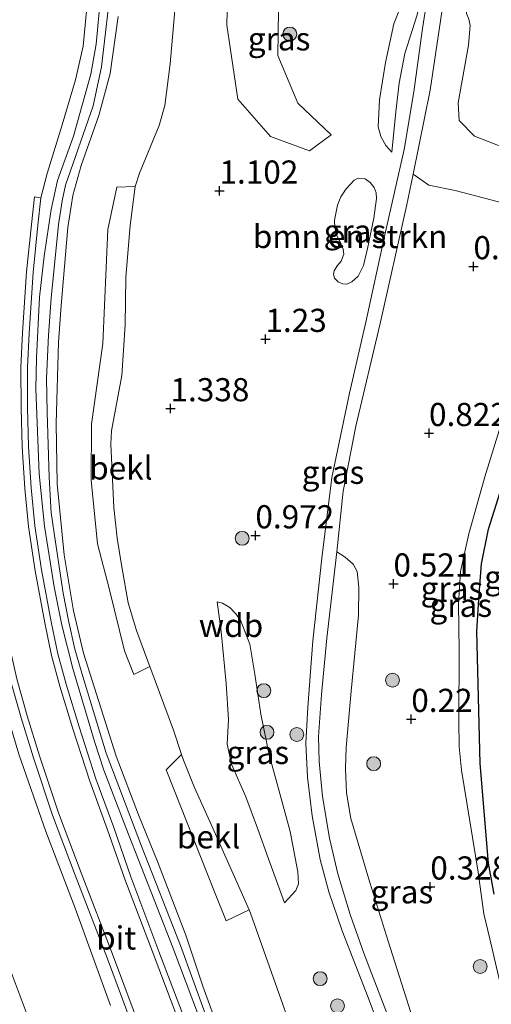
# Model space of a CAD drawing. Units: metres. Extents: x 130290 to 140010, y 524998 to 531251.
# Drawn here: x 136803 to 136853, y 530529 to 530636 of the extents above; entities that cross this region are included whole.
import ezdxf
from ezdxf.enums import TextEntityAlignment as Align

# ---------------------------------------------------------------- set-up
doc = ezdxf.new("R2010")
doc.units = ezdxf.units.M
doc.layers.get('0').update_dxf_attribs({"lineweight": 25})
for name, color, linetype, lineweight in [('B-ME-GR-BOMENSTRUIKEN-GV-B6', 93, 'Continuous', 18), ('B-ME-GR-BOOM-S-B1', 93, 'Continuous', 18), ('B-ME-GW-KRUINLIJN-L-B1', 93, 'Continuous', 18), ('B-ME-GW-TEENLIJN-L-B1', 93, 'Continuous', 18), ('B-ME-IE-GRASLAND-GV-B6', 93, 'Continuous', 18), ('B-ME-OB-BEKLEDING-GV-B6', 253, 'Continuous', 18), ('B-ME-VH-VERH_SOORT-BITUMEN-GV-B6', 8, 'IE-TERREINAFSCHEIDING-NATUURLIJK-HOUTWAL', 18), ('B-ME-VH-VERH_SOORT-GV-B6', 8, 'Continuous', 18), ('B-ME-VH-VERH_SOORT-HALF_VERHARDING-GV-B6', 8, 'IE-TERREINAFSCHEIDING-NATUURLIJK-HOUTWAL', 18)]:
    doc.layers.add(name, color=color, linetype=linetype, lineweight=lineweight)
doc.layers.add('B-ME-GW-HOOGTEPUNT-S-B1', color=10, linetype='Continuous')
doc.layers.add('B-ME-IE-RIET-GV-B6', color=10, linetype='Continuous')
doc.styles.add('NLCS-ISO', font='NLCS-ISO.TTF')
doc.linetypes.add('IE-TERREINAFSCHEIDING-NATUURLIJK-HOUTWAL', pattern='A,7,-1.5,[67,NLCS.SHX,S=0.75,R=45,X=0,Y=0],-1.5,7,-1.5,[70,NLCS.SHX,S=0.75,R=0,X=0,Y=0],-1.5', length=20)

# ---------------------------------------------------------------- blocks, each defined once
blk = doc.blocks.new('hoogtepunt')
for p, q in [((-0.5, 0), (0.5, 0)), ((0, 0.5), (0, -0.5))]:
    blk.add_line(p, q)
blk = doc.blocks.new('boom')
h = blk.add_hatch(color=256)
edge = h.paths.add_edge_path()
edge.add_arc((0, 0), 0.75, 0, 360)
blk.add_circle((0, 0), 0.75)

msp = doc.modelspace()

# ---------------------------------------------------------------- linework, layer by layer
at = {"layer": 'B-ME-GR-BOMENSTRUIKEN-GV-B6'}
msp.add_polyline3d([(136837.896, 530607.281, 0.944), (136837.44, 530607.313, 0.969), (136836.942, 530607.52, 0.994), (136836.545, 530607.914, 0.994), (136836.434, 530608.328, 1.012), (136836.527, 530608.72, 1.012), (136836.862, 530609.244, 0.987), (136837.259, 530609.767, 0.975), (136837.554, 530610.498, 0.962), (136837.51, 530611.037, 1), (136837.206, 530611.79, 1.019), (136836.821, 530612.498, 1.012), (136836.583, 530613.344, 0.95), (136836.565, 530614.181, 0.912), (136836.892, 530615.796, 0.831), (136837.24, 530616.699, 0.812), (136837.824, 530617.578, 0.775), (136838.663, 530618.511, 0.762), (136839.113, 530618.716, 0.775), (136839.852, 530618.642, 0.75), (136840.406, 530618.243, 0.769), (136840.845, 530617.706, 0.819), (136841.045, 530617.13, 0.825), (136841.087, 530616.529, 0.844), (136840.789, 530614.392, 0.85), (136840.135, 530611.132, 0.881), (136839.689, 530609.285, 0.919), (136839.096, 530608.154, 0.919), (136838.442, 530607.514, 0.931), (136837.896, 530607.281, 0.944)], dxfattribs=at)
at = {"layer": 'B-ME-GW-KRUINLIJN-L-B1'}
for points in [[(136862.309, 530618.97, 0.148), (136860.289, 530616.53, 0.256), (136855.784, 530615.758, 0.449), (136849.595, 530617.397, 0.578), (136846.749, 530617.983, 0.707), (136845.048, 530619.168, 0.858), (136846.892, 530628.241, 0.894), (136848.604, 530639.863, 0.931), (136849.563, 530646.792, 0.9), (136851.125, 530657.298, 0.8), (136851.699, 530660.794, 0.828), (136853.066, 530669.133, 0.894), (136854.458, 530677.53, 0.937), (136855.608, 530683.173, 0.95), (136856.472, 530686.994, 0.969), (136857.174, 530689.416, 0.969), (136857.869, 530691.16, 0.944), (136859.585, 530694.556, 1), (136862.299, 530699.763, 0.987), (136865.861, 530706.188, 0.975), (136868.734, 530711.453, 0.944), (136871.405, 530715.92, 0.912), (136875.183, 530721.752, 0.875), (136877.491, 530725.075, 0.892)], [(136836.204, 530623.412, 0.379), (136833.854, 530621.661, 0.68), (136829.659, 530623.229, 0.766), (136826.099, 530627.254, 0.874), (136824.937, 530635.252, 0.831), (136825.183, 530645.89, 0.816), (136825.286, 530650.313, 0.809), (136825.415, 530652.41, 0.816), (136826.135, 530664.1, 0.852), (136827.177, 530667.992, 0.766), (136829.684, 530669.641, 0.702), (136837.576, 530669.648, 0.573), (136840.325, 530668.164, 0.616), (136842.219, 530666.195, 0.379)], [(136849.379, 530667.945, 0.759), (136848.225, 530659.908, 0.671), (136847.535, 530656.097, 0.74), (136846.705, 530649.258, 0.746), (136846.142, 530645.015, 0.828), (136846.064, 530640.645, 0.815), (136845.926, 530638.566, 0.84), (136845.5, 530636.37, 0.871), (136844.15, 530632.188, 0.828), (136843.545, 530628.973, 0.809), (136843.165, 530625.876, 0.821), (136842.74, 530621.518, 0.784)], [(136812.509, 530640.371, 3.64), (136811.374, 530630.749, 3.715), (136810.465, 530626.55, 3.752), (136807.504, 530617.973, 3.859), (136807.143, 530616.265, 3.859), (136806.751, 530613.705, 3.871), (136805.929, 530605.777, 3.79), (136805.659, 530601.777, 3.815), (136805.427, 530597.08, 3.815), (136805.501, 530593.43, 3.734), (136805.722, 530586.412, 3.665), (136805.962, 530582.551, 3.64), (136806.401, 530579.393, 3.659), (136807.246, 530573.9, 3.671), (136807.818, 530570.927, 3.665), (136808.512, 530567.823, 3.74), (136809.353, 530564.887, 3.74), (136811.897, 530556.586, 3.671), (136815.72, 530546.549, 3.69), (136819.913, 530535.819, 3.727), (136823.907, 530524.813, 3.802)], [(136824.035, 530522.535, 3.806), (136819.089, 530535.612, 3.725), (136814.013, 530548.568, 3.687), (136811.647, 530554.779, 3.681), (136810.622, 530557.879, 3.719), (136808.268, 530565.748, 3.731), (136807.093, 530570.416, 3.675), (136806.279, 530574.566, 3.675), (136805.236, 530581.124, 3.631), (136804.65, 530586.766, 3.669), (136804.301, 530595.952, 3.7), (136804.343, 530599.314, 3.719), (136804.673, 530605.87, 3.756), (136805.195, 530610.288, 3.812), (136805.929, 530615.33, 3.869), (136806.626, 530618.478, 3.894), (136808.346, 530623.279, 3.812), (136810.229, 530629.969, 3.787), (136810.802, 530633.185, 3.7), (136811.285, 530638.268, 3.656)], [(136813.199, 530636.178, 3.6), (136812.331, 530630.036, 3.662), (136811.11, 530625.485, 3.675), (136809.179, 530620.092, 3.781), (136808.273, 530616.84, 3.781), (136807.754, 530613.401, 3.837), (136807.009, 530604.965, 3.737), (136806.725, 530601.012, 3.787), (136806.503, 530592.21, 3.681), (136806.601, 530585.717, 3.637), (136807.351, 530578.033, 3.706), (136808.365, 530571.965, 3.725), (136809.448, 530567.395, 3.75), (136812.979, 530556.263, 3.694), (136815.373, 530549.956, 3.587), (136817.45, 530544.908, 3.725), (136820.495, 530536.951, 3.706), (136822.349, 530531.422, 3.731), (136826.399, 530520.224, 3.8)], [(136799.209, 530630.871, 3.156), (136799.479, 530630.482, 3.281), (136799.754, 530629.793, 3.375), (136799.832, 530628.006, 3.4), (136799.257, 530621.222, 3.469), (136798.122, 530610.289, 3.481), (136797.43, 530602.451, 3.575), (136796.657, 530597.222, 3.575), (136796.548, 530595.047, 3.6), (136796.654, 530588.775, 3.537), (136796.935, 530583.428, 3.525), (136797.394, 530578.185, 3.55), (136798.092, 530573.439, 3.531), (136798.804, 530569.53, 3.544), (136800.114, 530564.256, 3.537), (136802.44, 530556.484, 3.506), (136805.377, 530548.152, 3.512), (136808.521, 530539.86, 3.444), (136812.359, 530529.349, 3.431)], [(136855.498, 530527.246, 0.212), (136853.354, 530536.56, 0.287), (136852.708, 530539.251, 0.25), (136852.064, 530543.742, 0.294), (136850.267, 530554.78, 0.187), (136850.041, 530557.283, 0.194), (136850, 530560.111, 0.225), (136850.019, 530567.657, 0.381), (136849.95, 530572.775, 0.6), (136850.17, 530576.241, 0.687), (136851.074, 530580.314, 0.687), (136852.795, 530586.457, 0.775), (136855.293, 530594.482, 0.819)], [(136851.937, 530504.875, 0.958), (136851.086, 530506.863, 0.95), (136846.512, 530517.543, 1.012), (136842.924, 530526.64, 0.95), (136839.735, 530535.012, 0.987), (136838.259, 530539.186, 1.031), (136836.917, 530543.576, 1.05), (136836.013, 530547.43, 1.025), (136835.275, 530551.925, 1), (136834.905, 530555.696, 0.969), (136834.829, 530558.398, 0.944), (136835.166, 530562.949, 0.906), (136835.732, 530569.023, 0.906), (136836.794, 530578.364, 0.956)], [(136823.863, 530572.939, 0.883), (136824.316, 530569.734, 0.958), (136824.841, 530564.126, 1.027), (136825.096, 530560.248, 1.158), (136824.969, 530557.569, 1.221), (136825.428, 530555.405, 1.264), (136826.974, 530551.876, 1.246), (136828.242, 530548.483, 1.302), (136829.434, 530545.203, 1.333), (136831.141, 530540.421, 1.377)]]:
    msp.add_polyline3d(points, dxfattribs=at)
at = {"layer": 'B-ME-GW-TEENLIJN-L-B1'}
for points in [[(136862.309, 530618.97, 0.148), (136857.391, 530621.047, -0.024), (136851.673, 530623.249, -0.024), (136850.027, 530624.951, -0.024), (136849.934, 530626.855, -0.024), (136851.043, 530633.099, -0.105), (136851.23, 530635.224, -0.086), (136851.081, 530635.908, -0.111), (136850.834, 530636.501, -0.111), (136850.773, 530636.993, -0.136), (136850.966, 530637.538, -0.142), (136851.405, 530638.344, -0.142), (136851.852, 530639.338, -0.092), (136852.299, 530641.248, -0.049), (136852.791, 530646.583, -0.017), (136854.117, 530654.035, 0.145), (136853.943, 530655.794, 0.301), (136853.583, 530658.08, 0.401), (136853.708, 530662.617, 0.482), (136855.126, 530668.911, 0.547), (136856.547, 530677.074, 0.633), (136858.403, 530685.703, 0.676), (136860.338, 530692.043, 0.525), (136863.626, 530696.596, 0.482)], [(136842.74, 530621.518, 0.784), (136842.087, 530622.252, 0.59), (136841.57, 530623.233, 0.428), (136841.291, 530624.254, 0.359), (136841.428, 530627.186, 0.29), (136842.062, 530631.221, 0.209), (136842.97, 530635.388, 0.165), (136843.664, 530637.131, 0.153), (136844.157, 530638.108, 0.153), (136844.552, 530638.994, 0.153), (136844.69, 530639.763, 0.153), (136844.576, 530640.967, 0.159), (136844.238, 530643.426, 0.14), (136844.258, 530645.304, 0.14), (136844.714, 530648.319, 0.153), (136845.619, 530653.734, 0.153), (136846.301, 530657.325, 0.153), (136846.792, 530658.697, 0.221), (136848.365, 530666.628, 0.63), (136849.379, 530667.945, 0.759)], [(136836.204, 530623.412, 0.379), (136832.59, 530626.827, 0.358), (136830.424, 530631.962, 0.358), (136830.606, 530644.195, 0.143), (136830.658, 530645.319, 0.148), (136831.041, 530653.617, 0.186), (136831.474, 530662.974, 0.229), (136834.158, 530665.97, 0.272), (136836.64, 530666.911, 0.272), (136842.219, 530666.195, 0.379)], [(136822.104, 530523.299, 3.356), (136817.574, 530535.177, 3.337), (136814.563, 530543.227, 3.344), (136812.703, 530548.568, 3.35), (136810.775, 530553.816, 3.369), (136808.957, 530559.439, 3.35), (136807.559, 530564.052, 3.375), (136806.651, 530567.321, 3.337), (136805.939, 530570.805, 3.337), (136804.893, 530576.416, 3.331), (136804.18, 530581.178, 3.356), (136803.79, 530585.266, 3.425), (136803.509, 530589.728, 3.369), (136803.406, 530593.9, 3.375), (136803.374, 530598.291, 3.375), (136803.554, 530601.963, 3.444), (136803.995, 530608.531, 3.431), (136804.511, 530613.644, 3.444), (136804.838, 530616.6, 3.412), (136805.517, 530619.244, 3.375), (136807.142, 530624.475, 3.312), (136808.564, 530629.334, 3.256), (136809.39, 530632.999, 3.269), (136810.448, 530643.982, 3.225)], [(136819.395, 530637.676, 1.169), (136818.795, 530631.082, 1.169), (136818.223, 530626.587, 1.144), (136817.607, 530624.399, 1.175), (136815.48, 530619.249, 1.281), (136815.003, 530617.83, 1.331), (136814.472, 530613.617, 1.387), (136814.018, 530608.013, 1.331), (136813.928, 530602.869, 1.412), (136813.574, 530597.419, 1.381), (136812.46, 530591.443, 1.419), (136812.391, 530589.977, 1.469), (136812.729, 530583.129, 1.362), (136813.084, 530579.832, 1.337), (136813.574, 530576.751, 1.281), (136814.254, 530572.843, 1.331), (136815.157, 530569.842, 1.412), (136816.524, 530566.145, 1.462), (136816.59, 530565.968, 1.464), (136819.159, 530559.088, 1.506), (136820.044, 530556.476, 1.461), (136820.259, 530555.843, 1.45), (136821.403, 530552.976, 1.475), (136823.405, 530548.499, 1.537), (136827.322, 530539.662, 1.519), (136827.48, 530539.305, 1.519), (136832.426, 530525.373, 1.517)], [(136804.751, 530524.586, -0.763), (136801.177, 530534.093, -0.756), (136796.847, 530545.396, -0.65), (136795.563, 530549.2, -0.494), (136794.307, 530553.792, -0.425), (136793.17, 530557.733, -0.363), (136792.282, 530560.717, -0.288), (136792.055, 530562.304, -0.275), (136791.35, 530566.861, -0.194), (136791.329, 530569.767, -0.025), (136790.992, 530575.337, 0.281), (136790.951, 530580.359, 0.544), (136791.336, 530587.971, 0.937), (136792.03, 530594.988, 1.269), (136792.355, 530597.881, 1.45), (136793.727, 530605.316, 1.862), (136795.679, 530615.698, 2.375), (136797.224, 530623.079, 2.812), (136799.209, 530630.871, 3.156)], [(136851.937, 530504.875, 0.958), (136852.728, 530506.41, 0.656), (136852.855, 530507.321, 0.55), (136852.395, 530509.027, 0.475), (136849.316, 530516.463, 0.331), (136845.517, 530526.31, 0.306), (136842.355, 530536.292, 0.244), (136840.372, 530542.615, 0.281), (136838.332, 530549.557, 0.206), (136837.846, 530552.306, 0.269), (136837.752, 530554.962, 0.25), (136837.801, 530557.202, 0.237), (136838.368, 530563.308, 0.169), (136839.137, 530571.522, 0.369), (136839.197, 530574.504, 0.575), (136838.991, 530576.232, 0.625), (136838.561, 530577.021, 0.65), (136837.719, 530577.762, 0.687), (136836.794, 530578.364, 0.956)], [(136831.141, 530540.421, 1.377), (136832.373, 530541.751, 1.071), (136832.684, 530542.497, 1.064), (136832.588, 530543.78, 0.927), (136831.751, 530548.152, 0.839), (136830.373, 530553.301, 0.727), (136829.506, 530556.427, 0.614), (136828.607, 530560.833, 0.558), (136827.94, 530565.12, 0.483), (136827.41, 530568.375, 0.539), (136826.414, 530570.985, 0.602), (136825.902, 530571.666, 0.608), (136825.247, 530572.337, 0.646), (136824.458, 530572.792, 0.733), (136823.863, 530572.939, 0.883)]]:
    msp.add_polyline3d(points, dxfattribs=at)
at = {"layer": 'B-ME-IE-GRASLAND-GV-B6'}
for points in [[(136854.855, 530686.374, 0.931), (136853.144, 530677.893, 0.875), (136850.627, 530664.516, 0.806), (136849.013, 530654.327, 0.806), (136847.31, 530642.957, 0.881), (136846.073, 530634.886, 0.875), (136845.133, 530628.067, 0.825), (136844.087, 530621.821, 0.831), (136842.003, 530612.596, 0.85), (136839.944, 530603.181, 1), (136838.167, 530595.493, 1.019), (136836.277, 530586.387, 0.937), (136835.174, 530577.68, 0.894), (136834.222, 530568.746, 0.869), (136833.664, 530561.582, 0.894), (136833.444, 530557.659, 0.937), (136833.629, 530554.021, 0.931), (136834.158, 530549.849, 0.969), (136835.015, 530545.129, 1.006), (136835.931, 530541.622, 1.006), (136837.375, 530537.418, 1.031), (136840.179, 530530.212, 0.981), (136842.082, 530525.186, 0.937)], [(136855.784, 530615.758, 0.449), (136849.595, 530617.397, 0.578), (136846.749, 530617.983, 0.707), (136845.048, 530619.168, 0.858), (136846.892, 530628.241, 0.894), (136848.604, 530639.863, 0.931), (136849.563, 530646.792, 0.9), (136851.125, 530657.298, 0.8), (136851.699, 530660.794, 0.828), (136853.066, 530669.133, 0.894), (136854.458, 530677.53, 0.937)], [(136857.391, 530621.047, -0.024), (136851.673, 530623.249, -0.024), (136850.027, 530624.951, -0.024), (136849.934, 530626.855, -0.024), (136851.043, 530633.099, -0.105), (136851.23, 530635.224, -0.086), (136851.081, 530635.908, -0.111), (136850.834, 530636.501, -0.111), (136850.773, 530636.993, -0.136), (136850.966, 530637.538, -0.142), (136851.405, 530638.344, -0.142), (136851.852, 530639.338, -0.092), (136852.299, 530641.248, -0.049), (136852.791, 530646.583, -0.017), (136854.117, 530654.035, 0.145)], [(136854.117, 530654.035, 0.145), (136852.791, 530646.583, -0.017), (136852.299, 530641.248, -0.049), (136851.852, 530639.338, -0.092), (136851.405, 530638.344, -0.142), (136850.966, 530637.538, -0.142), (136850.773, 530636.993, -0.136), (136850.834, 530636.501, -0.111), (136851.081, 530635.908, -0.111), (136851.23, 530635.224, -0.086), (136851.043, 530633.099, -0.105), (136849.934, 530626.855, -0.024), (136850.027, 530624.951, -0.024), (136851.673, 530623.249, -0.024), (136857.391, 530621.047, -0.024)], [(136825.183, 530645.89, 0.816), (136824.937, 530635.252, 0.831), (136826.099, 530627.254, 0.874), (136829.659, 530623.229, 0.766), (136833.854, 530621.661, 0.68), (136836.204, 530623.412, 0.379), (136832.59, 530626.827, 0.358), (136830.424, 530631.962, 0.358), (136830.606, 530644.195, 0.143)], [(136830.658, 530645.319, 0.148), (136830.606, 530644.195, 0.143), (136830.424, 530631.962, 0.358), (136832.59, 530626.827, 0.358), (136836.204, 530623.412, 0.379), (136833.854, 530621.661, 0.68), (136829.659, 530623.229, 0.766), (136826.099, 530627.254, 0.874), (136824.937, 530635.252, 0.831), (136825.183, 530645.89, 0.816), (136830.658, 530645.319, 0.148)], [(136822.104, 530523.299, 3.356), (136817.574, 530535.177, 3.337), (136814.563, 530543.227, 3.344), (136812.703, 530548.568, 3.35), (136810.775, 530553.816, 3.369), (136808.957, 530559.439, 3.35), (136807.559, 530564.052, 3.375), (136806.651, 530567.321, 3.337), (136805.939, 530570.805, 3.337), (136804.893, 530576.416, 3.331), (136804.18, 530581.178, 3.356), (136803.79, 530585.266, 3.425), (136803.509, 530589.728, 3.369), (136803.406, 530593.9, 3.375), (136803.374, 530598.291, 3.375), (136803.554, 530601.963, 3.444), (136803.995, 530608.531, 3.431), (136804.511, 530613.644, 3.444), (136804.838, 530616.6, 3.412), (136805.517, 530619.244, 3.375), (136807.142, 530624.475, 3.312), (136808.564, 530629.334, 3.256), (136809.39, 530632.999, 3.269), (136810.448, 530643.982, 3.225)], [(136811.285, 530638.268, 3.656), (136810.802, 530633.185, 3.7), (136810.229, 530629.969, 3.787), (136808.346, 530623.279, 3.812), (136806.626, 530618.478, 3.894), (136805.929, 530615.33, 3.869), (136805.195, 530610.288, 3.812), (136804.673, 530605.87, 3.756), (136804.343, 530599.314, 3.719), (136804.301, 530595.952, 3.7), (136804.65, 530586.766, 3.669), (136805.236, 530581.124, 3.631), (136806.279, 530574.566, 3.675), (136807.093, 530570.416, 3.675), (136808.268, 530565.748, 3.731), (136810.622, 530557.879, 3.719), (136811.647, 530554.779, 3.681), (136814.013, 530548.568, 3.687), (136819.089, 530535.612, 3.725), (136824.035, 530522.535, 3.806)], [(136824.035, 530522.535, 3.806), (136819.089, 530535.612, 3.725), (136814.013, 530548.568, 3.687), (136811.647, 530554.779, 3.681), (136810.622, 530557.879, 3.719), (136808.268, 530565.748, 3.731), (136807.093, 530570.416, 3.675), (136806.279, 530574.566, 3.675), (136805.236, 530581.124, 3.631), (136804.65, 530586.766, 3.669), (136804.301, 530595.952, 3.7), (136804.343, 530599.314, 3.719), (136804.673, 530605.87, 3.756), (136805.195, 530610.288, 3.812), (136805.929, 530615.33, 3.869), (136806.626, 530618.478, 3.894), (136808.346, 530623.279, 3.812), (136810.229, 530629.969, 3.787), (136810.802, 530633.185, 3.7), (136811.285, 530638.268, 3.656)], [(136819.395, 530637.676, 1.169), (136818.795, 530631.082, 1.169), (136818.223, 530626.587, 1.144), (136817.607, 530624.399, 1.175), (136815.48, 530619.249, 1.281), (136815.003, 530617.83, 1.331), (136813.035, 530617.739, 1.933), (136812.065, 530613.168, 1.933), (136811.526, 530600.852, 1.955), (136810.311, 530592.134, 2.084), (136810.255, 530586.113, 2.019), (136810.942, 530579.228, 2.041), (136812.217, 530574.383, 1.976), (136813.876, 530567.656, 2.084), (136814.879, 530565.108, 2.019), (136816.59, 530565.968, 1.464), (136819.159, 530559.088, 1.506), (136820.044, 530556.476, 1.461), (136818.373, 530554.797, 2.041), (136823.601, 530541.629, 2.213), (136824.841, 530538.492, 2.149), (136827.322, 530539.662, 1.519), (136827.48, 530539.305, 1.519), (136832.426, 530525.373, 1.517)], [(136832.426, 530525.373, 1.517), (136827.48, 530539.305, 1.519), (136827.322, 530539.662, 1.519), (136823.405, 530548.499, 1.537), (136821.403, 530552.976, 1.475), (136820.259, 530555.843, 1.45), (136820.044, 530556.476, 1.461), (136819.159, 530559.088, 1.506), (136816.59, 530565.968, 1.464), (136816.524, 530566.145, 1.462), (136815.157, 530569.842, 1.412), (136814.254, 530572.843, 1.331), (136813.574, 530576.751, 1.281), (136813.084, 530579.832, 1.337), (136812.729, 530583.129, 1.362), (136812.391, 530589.977, 1.469), (136812.46, 530591.443, 1.419), (136813.574, 530597.419, 1.381), (136813.928, 530602.869, 1.412), (136814.018, 530608.013, 1.331), (136814.472, 530613.617, 1.387), (136815.003, 530617.83, 1.331), (136815.48, 530619.249, 1.281), (136817.607, 530624.399, 1.175), (136818.223, 530626.587, 1.144), (136818.795, 530631.082, 1.169), (136819.395, 530637.676, 1.169)], [(136843.664, 530637.131, 0.153), (136842.97, 530635.388, 0.165), (136842.062, 530631.221, 0.209), (136841.428, 530627.186, 0.29), (136841.291, 530624.254, 0.359), (136841.57, 530623.233, 0.428), (136842.087, 530622.252, 0.59), (136842.74, 530621.518, 0.784), (136843.165, 530625.876, 0.821), (136843.545, 530628.973, 0.809), (136844.15, 530632.188, 0.828), (136845.5, 530636.37, 0.871)], [(136842.74, 530621.518, 0.784), (136842.087, 530622.252, 0.59), (136841.57, 530623.233, 0.428), (136841.291, 530624.254, 0.359), (136841.428, 530627.186, 0.29), (136842.062, 530631.221, 0.209), (136842.97, 530635.388, 0.165), (136843.664, 530637.131, 0.153)], [(136845.5, 530636.37, 0.871), (136844.15, 530632.188, 0.828), (136843.545, 530628.973, 0.809), (136843.165, 530625.876, 0.821), (136842.74, 530621.518, 0.784)], [(136826.399, 530520.224, 3.8), (136822.349, 530531.422, 3.731), (136820.495, 530536.951, 3.706), (136817.45, 530544.908, 3.725), (136815.373, 530549.956, 3.587), (136812.979, 530556.263, 3.694), (136809.448, 530567.395, 3.75), (136808.365, 530571.965, 3.725), (136807.351, 530578.033, 3.706), (136806.601, 530585.717, 3.637), (136806.503, 530592.21, 3.681), (136806.725, 530601.012, 3.787), (136807.009, 530604.965, 3.737), (136807.754, 530613.401, 3.837), (136808.273, 530616.84, 3.781), (136809.179, 530620.092, 3.781), (136811.11, 530625.485, 3.675), (136812.331, 530630.036, 3.662), (136813.199, 530636.178, 3.6)], [(136813.199, 530636.178, 3.6), (136812.331, 530630.036, 3.662), (136811.11, 530625.485, 3.675), (136809.179, 530620.092, 3.781), (136808.273, 530616.84, 3.781), (136807.754, 530613.401, 3.837), (136807.009, 530604.965, 3.737), (136806.725, 530601.012, 3.787), (136806.503, 530592.21, 3.681), (136806.601, 530585.717, 3.637), (136807.351, 530578.033, 3.706), (136808.365, 530571.965, 3.725), (136809.448, 530567.395, 3.75), (136812.979, 530556.263, 3.694), (136815.373, 530549.956, 3.587), (136817.45, 530544.908, 3.725), (136820.495, 530536.951, 3.706), (136822.349, 530531.422, 3.731), (136826.399, 530520.224, 3.8)], [(136804.751, 530524.586, -0.763), (136801.177, 530534.093, -0.756), (136796.847, 530545.396, -0.65), (136795.563, 530549.2, -0.494), (136794.307, 530553.792, -0.425), (136793.17, 530557.733, -0.363), (136792.282, 530560.717, -0.288), (136792.055, 530562.304, -0.275), (136791.35, 530566.861, -0.194), (136791.329, 530569.767, -0.025), (136790.992, 530575.337, 0.281), (136790.951, 530580.359, 0.544), (136791.336, 530587.971, 0.937), (136792.03, 530594.988, 1.269), (136792.355, 530597.881, 1.45), (136793.727, 530605.316, 1.862), (136795.679, 530615.698, 2.375), (136797.224, 530623.079, 2.812), (136799.209, 530630.871, 3.156), (136799.479, 530630.482, 3.281), (136799.754, 530629.793, 3.375)], [(136799.754, 530629.793, 3.375), (136799.832, 530628.006, 3.4), (136799.257, 530621.222, 3.469), (136798.122, 530610.289, 3.481), (136797.43, 530602.451, 3.575), (136796.657, 530597.222, 3.575), (136796.548, 530595.047, 3.6), (136796.654, 530588.775, 3.537), (136796.935, 530583.428, 3.525), (136797.394, 530578.185, 3.55), (136798.092, 530573.439, 3.531), (136798.804, 530569.53, 3.544), (136800.114, 530564.256, 3.537), (136802.44, 530556.484, 3.506), (136805.377, 530548.152, 3.512), (136808.521, 530539.86, 3.444), (136812.359, 530529.349, 3.431)], [(136845.517, 530526.31, 0.306), (136842.355, 530536.292, 0.244), (136840.372, 530542.615, 0.281), (136838.332, 530549.557, 0.206), (136837.846, 530552.306, 0.269), (136837.752, 530554.962, 0.25), (136837.801, 530557.202, 0.237), (136838.368, 530563.308, 0.169), (136839.137, 530571.522, 0.369), (136839.197, 530574.504, 0.575), (136838.991, 530576.232, 0.625), (136838.561, 530577.021, 0.65), (136837.719, 530577.762, 0.687), (136836.794, 530578.364, 0.956), (136837.487, 530584.923, 0.994), (136838.845, 530591.947, 1.031), (136841.486, 530603.031, 1.006), (136844.34, 530615.686, 0.844), (136845.048, 530619.168, 0.858), (136846.749, 530617.983, 0.707), (136849.595, 530617.397, 0.578), (136855.784, 530615.758, 0.449)], [(136836.545, 530607.914, 0.994), (136836.942, 530607.52, 0.994), (136837.44, 530607.313, 0.969), (136837.896, 530607.281, 0.944), (136838.442, 530607.514, 0.931), (136839.096, 530608.154, 0.919), (136839.689, 530609.285, 0.919), (136840.135, 530611.132, 0.881), (136840.789, 530614.392, 0.85), (136841.087, 530616.529, 0.844), (136841.045, 530617.13, 0.825), (136840.845, 530617.706, 0.819), (136840.406, 530618.243, 0.769), (136839.852, 530618.642, 0.75), (136839.113, 530618.716, 0.775), (136838.663, 530618.511, 0.762), (136837.824, 530617.578, 0.775), (136837.24, 530616.699, 0.812), (136836.892, 530615.796, 0.831), (136836.565, 530614.181, 0.912), (136836.583, 530613.344, 0.95), (136836.821, 530612.498, 1.012), (136837.206, 530611.79, 1.019), (136837.51, 530611.037, 1), (136837.554, 530610.498, 0.962), (136837.259, 530609.767, 0.975), (136836.862, 530609.244, 0.987), (136836.527, 530608.72, 1.012), (136836.434, 530608.328, 1.012), (136836.545, 530607.914, 0.994)], [(136855.293, 530594.482, 0.819), (136852.795, 530586.457, 0.775), (136851.074, 530580.314, 0.687), (136850.17, 530576.241, 0.687), (136849.95, 530572.775, 0.6), (136850.019, 530567.657, 0.381), (136850, 530560.111, 0.225), (136850.041, 530557.283, 0.194), (136850.267, 530554.78, 0.187), (136852.064, 530543.742, 0.294), (136852.708, 530539.251, 0.25), (136853.354, 530536.56, 0.287), (136855.498, 530527.246, 0.212)], [(136855.498, 530527.246, 0.212), (136853.354, 530536.56, 0.287), (136852.708, 530539.251, 0.25), (136852.064, 530543.742, 0.294), (136850.267, 530554.78, 0.187), (136850.041, 530557.283, 0.194), (136850, 530560.111, 0.225), (136850.019, 530567.657, 0.381), (136849.95, 530572.775, 0.6), (136850.17, 530576.241, 0.687), (136851.074, 530580.314, 0.687), (136852.795, 530586.457, 0.775), (136855.293, 530594.482, 0.819)], [(136855.245, 530587.315, -0.098), (136853.195, 530580.805, -0.098), (136852.429, 530577.075, -0.098), (136852.169, 530573.784, -0.098), (136851.931, 530569.782, -0.098), (136852.301, 530555.496, -0.098), (136853.192, 530544.711, -0.098), (136853.799, 530541.374, -0.098)], [(136842.924, 530526.64, 0.95), (136839.735, 530535.012, 0.987), (136838.259, 530539.186, 1.031), (136836.917, 530543.576, 1.05), (136836.013, 530547.43, 1.025), (136835.275, 530551.925, 1), (136834.905, 530555.696, 0.969), (136834.829, 530558.398, 0.944), (136835.166, 530562.949, 0.906), (136835.732, 530569.023, 0.906), (136836.794, 530578.364, 0.956), (136837.719, 530577.762, 0.687), (136838.561, 530577.021, 0.65), (136838.991, 530576.232, 0.625), (136839.197, 530574.504, 0.575), (136839.137, 530571.522, 0.369), (136838.368, 530563.308, 0.169), (136837.801, 530557.202, 0.237), (136837.752, 530554.962, 0.25), (136837.846, 530552.306, 0.269), (136838.332, 530549.557, 0.206), (136840.372, 530542.615, 0.281), (136842.355, 530536.292, 0.244), (136845.517, 530526.31, 0.306)], [(136831.141, 530540.421, 1.377), (136829.434, 530545.203, 1.333), (136828.242, 530548.483, 1.302), (136826.974, 530551.876, 1.246), (136825.428, 530555.405, 1.264), (136824.969, 530557.569, 1.221), (136825.096, 530560.248, 1.158), (136824.841, 530564.126, 1.027), (136824.316, 530569.734, 0.958), (136823.863, 530572.939, 0.883), (136824.458, 530572.792, 0.733), (136825.247, 530572.337, 0.646), (136825.902, 530571.666, 0.608), (136826.414, 530570.985, 0.602), (136827.41, 530568.375, 0.539), (136827.94, 530565.12, 0.483), (136828.607, 530560.833, 0.558), (136829.506, 530556.427, 0.614), (136830.373, 530553.301, 0.727), (136831.751, 530548.152, 0.839), (136832.588, 530543.78, 0.927), (136832.684, 530542.497, 1.064), (136832.373, 530541.751, 1.071), (136831.141, 530540.421, 1.377)], [(136824.841, 530564.126, 1.027), (136825.096, 530560.248, 1.158), (136824.969, 530557.569, 1.221), (136825.428, 530555.405, 1.264), (136826.974, 530551.876, 1.246), (136828.242, 530548.483, 1.302), (136829.434, 530545.203, 1.333), (136831.141, 530540.421, 1.377), (136832.373, 530541.751, 1.071), (136832.684, 530542.497, 1.064), (136832.588, 530543.78, 0.927), (136831.751, 530548.152, 0.839), (136830.373, 530553.301, 0.727), (136829.506, 530556.427, 0.614), (136828.607, 530560.833, 0.558), (136827.94, 530565.12, 0.483), (136827.41, 530568.375, 0.539), (136826.414, 530570.985, 0.602), (136825.902, 530571.666, 0.608), (136825.247, 530572.337, 0.646), (136824.458, 530572.792, 0.733), (136823.863, 530572.939, 0.883), (136824.316, 530569.734, 0.958), (136824.841, 530564.126, 1.027)], [(136802.415, 530526.344, -0.85), (136799.732, 530532.535, -0.863), (136795.997, 530541.069, -0.788), (136791.552, 530551.381, -0.719), (136788.862, 530557.809, -0.713), (136788.752, 530558.255, -0.688), (136789.494, 530560.012, -0.581), (136790.762, 530564.119, -0.394), (136791.35, 530566.861, -0.194), (136792.055, 530562.304, -0.275), (136792.282, 530560.717, -0.288), (136793.17, 530557.733, -0.363), (136794.307, 530553.792, -0.425), (136795.563, 530549.2, -0.494), (136796.847, 530545.396, -0.65), (136801.177, 530534.093, -0.756), (136804.751, 530524.586, -0.763)], [(136801.543, 530564.458, 3.55), (136802.693, 530560.438, 3.562), (136804.021, 530556.095, 3.562), (136806.088, 530549.911, 3.512), (136808.538, 530543.412, 3.512), (136812.018, 530534.367, 3.494), (136815.259, 530525.677, 3.444)], [(136812.359, 530529.349, 3.431), (136808.521, 530539.86, 3.444), (136805.377, 530548.152, 3.512), (136802.44, 530556.484, 3.506)]]:
    msp.add_polyline3d(points, dxfattribs=at)
at = {"layer": 'B-ME-IE-RIET-GV-B6'}
msp.add_polyline3d([(136853.799, 530541.374, -0.098), (136853.192, 530544.711, -0.098), (136852.301, 530555.496, -0.098), (136851.931, 530569.782, -0.098), (136852.169, 530573.784, -0.098), (136852.429, 530577.075, -0.098), (136853.195, 530580.805, -0.098), (136855.245, 530587.315, -0.098)], dxfattribs=at)
at = {"layer": 'B-ME-OB-BEKLEDING-GV-B6'}
for points in [[(136816.59, 530565.968, 1.464), (136814.879, 530565.108, 2.019), (136813.876, 530567.656, 2.084), (136812.217, 530574.383, 1.976), (136810.942, 530579.228, 2.041), (136810.255, 530586.113, 2.019), (136810.311, 530592.134, 2.084), (136811.526, 530600.852, 1.955), (136812.065, 530613.168, 1.933), (136813.035, 530617.739, 1.933), (136815.003, 530617.83, 1.331), (136814.472, 530613.617, 1.387), (136814.018, 530608.013, 1.331), (136813.928, 530602.869, 1.412), (136813.574, 530597.419, 1.381), (136812.46, 530591.443, 1.419), (136812.391, 530589.977, 1.469), (136812.729, 530583.129, 1.362), (136813.084, 530579.832, 1.337), (136813.574, 530576.751, 1.281), (136814.254, 530572.843, 1.331), (136815.157, 530569.842, 1.412), (136816.524, 530566.145, 1.462), (136816.59, 530565.968, 1.464)], [(136827.322, 530539.662, 1.519), (136824.841, 530538.492, 2.149), (136823.601, 530541.629, 2.213), (136818.373, 530554.797, 2.041), (136820.044, 530556.476, 1.461), (136820.259, 530555.843, 1.45), (136821.403, 530552.976, 1.475), (136823.405, 530548.499, 1.537), (136827.322, 530539.662, 1.519)]]:
    msp.add_polyline3d(points, dxfattribs=at)
at = {"layer": 'B-ME-VH-VERH_SOORT-BITUMEN-GV-B6'}
for points in [[(136810.448, 530643.982, 3.225), (136809.39, 530632.999, 3.269), (136808.564, 530629.334, 3.256), (136807.142, 530624.475, 3.312), (136805.517, 530619.244, 3.375), (136804.838, 530616.6, 3.412), (136804.148, 530616.726, 3.412), (136803.815, 530613.718, 3.444), (136803.297, 530608.59, 3.431), (136802.855, 530602.004, 3.444), (136802.674, 530598.306, 3.375), (136802.706, 530593.889, 3.375), (136802.81, 530589.697, 3.369), (136803.092, 530585.211, 3.425), (136803.485, 530581.093, 3.356), (136804.203, 530576.3, 3.331), (136805.252, 530570.671, 3.337), (136805.97, 530567.157, 3.337), (136806.887, 530563.857, 3.375), (136808.289, 530559.23, 3.35), (136810.113, 530553.588, 3.369), (136812.044, 530548.332, 3.35), (136813.905, 530542.989, 3.344), (136816.968, 530534.975, 3.337), (136821.45, 530523.05, 3.356)], [(136815.914, 530525.925, 3.444), (136812.673, 530534.615, 3.494), (136809.192, 530543.661, 3.512), (136806.748, 530550.145, 3.512), (136804.688, 530556.308, 3.562), (136803.364, 530560.637, 3.562), (136802.222, 530564.63, 3.55), (136801.019, 530570.059, 3.562), (136800.078, 530574.918, 3.531), (136799.377, 530579.448, 3.55), (136798.806, 530584.523, 3.581), (136798.386, 530590.325, 3.569), (136798.211, 530594.62, 3.55), (136798.13, 530602.458, 3.575), (136798.751, 530609.809, 3.522), (136799.637, 530619.077, 3.464), (136800.347, 530627.845, 3.443), (136800.386, 530630.686, 3.364), (136799.759, 530630.803, 3.338), (136799.754, 530629.793, 3.375)]]:
    msp.add_polyline3d(points, dxfattribs=at)
at = {"layer": 'B-ME-VH-VERH_SOORT-GV-B6'}
for points in [[(136815.259, 530525.677, 3.444), (136812.018, 530534.367, 3.494), (136808.538, 530543.412, 3.512), (136806.088, 530549.911, 3.512), (136804.021, 530556.095, 3.562), (136802.693, 530560.438, 3.562), (136801.543, 530564.458, 3.55), (136800.334, 530569.917, 3.562), (136799.388, 530574.798, 3.531), (136798.683, 530579.355, 3.55), (136798.109, 530584.459, 3.581), (136797.687, 530590.285, 3.569), (136797.511, 530594.602, 3.55), (136797.43, 530602.451, 3.575), (136798.122, 530610.289, 3.481), (136799.257, 530621.222, 3.469), (136799.832, 530628.006, 3.4), (136799.754, 530629.793, 3.375), (136799.759, 530630.803, 3.338), (136800.386, 530630.686, 3.364), (136800.347, 530627.845, 3.443), (136799.637, 530619.077, 3.464), (136798.751, 530609.809, 3.522), (136798.13, 530602.458, 3.575)], [(136821.45, 530523.05, 3.356), (136816.968, 530534.975, 3.337), (136813.905, 530542.989, 3.344), (136812.044, 530548.332, 3.35), (136810.113, 530553.588, 3.369), (136808.289, 530559.23, 3.35), (136806.887, 530563.857, 3.375), (136805.97, 530567.157, 3.337), (136805.252, 530570.671, 3.337), (136804.203, 530576.3, 3.331), (136803.485, 530581.093, 3.356), (136803.092, 530585.211, 3.425), (136802.81, 530589.697, 3.369), (136802.706, 530593.889, 3.375), (136802.674, 530598.306, 3.375), (136802.855, 530602.004, 3.444), (136803.297, 530608.59, 3.431), (136803.815, 530613.718, 3.444), (136804.148, 530616.726, 3.412), (136804.838, 530616.6, 3.412)], [(136804.838, 530616.6, 3.412), (136804.511, 530613.644, 3.444), (136803.995, 530608.531, 3.431), (136803.554, 530601.963, 3.444), (136803.374, 530598.291, 3.375), (136803.406, 530593.9, 3.375), (136803.509, 530589.728, 3.369), (136803.79, 530585.266, 3.425), (136804.18, 530581.178, 3.356), (136804.893, 530576.416, 3.331), (136805.939, 530570.805, 3.337), (136806.651, 530567.321, 3.337), (136807.559, 530564.052, 3.375), (136808.957, 530559.439, 3.35), (136810.775, 530553.816, 3.369), (136812.703, 530548.568, 3.35), (136814.563, 530543.227, 3.344), (136817.574, 530535.177, 3.337), (136822.104, 530523.299, 3.356)], [(136798.13, 530602.458, 3.575), (136798.211, 530594.62, 3.55), (136798.386, 530590.325, 3.569), (136798.806, 530584.523, 3.581), (136799.377, 530579.448, 3.55), (136800.078, 530574.918, 3.531), (136801.019, 530570.059, 3.562), (136802.222, 530564.63, 3.55), (136803.364, 530560.637, 3.562), (136804.688, 530556.308, 3.562), (136806.748, 530550.145, 3.512), (136809.192, 530543.661, 3.512), (136812.673, 530534.615, 3.494), (136815.914, 530525.925, 3.444)]]:
    msp.add_polyline3d(points, dxfattribs=at)
at = {"layer": 'B-ME-VH-VERH_SOORT-HALF_VERHARDING-GV-B6'}
for points in [[(136842.082, 530525.186, 0.937), (136840.179, 530530.212, 0.981), (136837.375, 530537.418, 1.031), (136835.931, 530541.622, 1.006), (136835.015, 530545.129, 1.006), (136834.158, 530549.849, 0.969), (136833.629, 530554.021, 0.931), (136833.444, 530557.659, 0.937), (136833.664, 530561.582, 0.894), (136834.222, 530568.746, 0.869), (136835.174, 530577.68, 0.894), (136836.277, 530586.387, 0.937), (136838.167, 530595.493, 1.019), (136839.944, 530603.181, 1), (136842.003, 530612.596, 0.85), (136844.087, 530621.821, 0.831), (136845.133, 530628.067, 0.825), (136846.073, 530634.886, 0.875), (136847.31, 530642.957, 0.881), (136849.013, 530654.327, 0.806), (136850.627, 530664.516, 0.806), (136853.144, 530677.893, 0.875), (136854.855, 530686.374, 0.931)], [(136854.458, 530677.53, 0.937), (136853.066, 530669.133, 0.894), (136851.699, 530660.794, 0.828), (136851.125, 530657.298, 0.8), (136849.563, 530646.792, 0.9), (136848.604, 530639.863, 0.931), (136846.892, 530628.241, 0.894), (136845.048, 530619.168, 0.858), (136844.34, 530615.686, 0.844), (136841.486, 530603.031, 1.006), (136838.845, 530591.947, 1.031), (136837.487, 530584.923, 0.994), (136836.794, 530578.364, 0.956), (136835.732, 530569.023, 0.906), (136835.166, 530562.949, 0.906), (136834.829, 530558.398, 0.944), (136834.905, 530555.696, 0.969), (136835.275, 530551.925, 1), (136836.013, 530547.43, 1.025), (136836.917, 530543.576, 1.05), (136838.259, 530539.186, 1.031), (136839.735, 530535.012, 0.987), (136842.924, 530526.64, 0.95)]]:
    msp.add_polyline3d(points, dxfattribs=at)

# ---------------------------------------------------------------- block references
at = {"layer": 'B-ME-GR-BOOM-S-B1', "rotation": 90}
for p in [(136831.732, 530634.298, 0.164), (136826.588, 530579.811, 1.086), (136842.816, 530564.49, 0.262), (136828.917, 530563.355, 0.561), (136829.261, 530558.858, 0.604), (136832.49, 530558.618, 1.02), (136840.786, 530555.468, 0.387), (136852.301, 530533.553, 0.568), (136835.014, 530532.237, 1.211), (136836.882, 530529.312, 1.198)]:
    msp.add_blockref('boom', p, dxfattribs=at)
at = {"layer": 'B-ME-GW-HOOGTEPUNT-S-B1', "rotation": 90}
for p in [(136824.13, 530617.356, 1.102), (136824.13, 530617.356, 1.102), (136851.569, 530609.187, 0.65), (136851.569, 530609.187, 0.65), (136829.094, 530601.331, 1.23), (136829.094, 530601.331, 1.23), (136818.84, 530593.84, 1.338), (136818.84, 530593.84, 1.338), (136846.766, 530591.162, 0.822), (136846.766, 530591.162, 0.822), (136828.009, 530580.112, 0.972), (136828.009, 530580.112, 0.972), (136842.928, 530574.905, 0.521), (136842.928, 530574.905, 0.521), (136844.85, 530560.277, 0.22), (136844.85, 530560.277, 0.22), (136846.905, 530542.166, 0.328), (136846.905, 530542.166, 0.328)]:
    msp.add_blockref('hoogtepunt', p, dxfattribs=at)

# ---------------------------------------------------------------- texts
at = {"layer": 'B-ME-GR-BOMENSTRUIKEN-GV-B6', "ltscale": 0.2, "style": 'NLCS-ISO'}
msp.add_text('bmn en strkn', height=2.5, dxfattribs=at).set_placement((136838.2386, 530612.4248), align=Align.MIDDLE_CENTER)
at = {"layer": 'B-ME-GW-HOOGTEPUNT-S-B1', "ltscale": 0.2, "style": 'NLCS-ISO'}
for s, p in [('1.102', (136824.13, 530617.356, 1.102)), ('1.102', (136824.13, 530617.356, 1.102)), ('0.65', (136851.569, 530609.187, 0.65)), ('0.65', (136851.569, 530609.187, 0.65)), ('1.23', (136829.094, 530601.331, 1.23)), ('1.23', (136829.094, 530601.331, 1.23)), ('1.338', (136818.84, 530593.84, 1.338)), ('1.338', (136818.84, 530593.84, 1.338)), ('0.822', (136846.766, 530591.162, 0.822)), ('0.822', (136846.766, 530591.162, 0.822)), ('0.972', (136828.009, 530580.112, 0.972)), ('0.972', (136828.009, 530580.112, 0.972)), ('0.521', (136842.928, 530574.905, 0.521)), ('0.521', (136842.928, 530574.905, 0.521)), ('0.22', (136844.85, 530560.277, 0.22)), ('0.22', (136844.85, 530560.277, 0.22)), ('0.328', (136846.905, 530542.166, 0.328)), ('0.328', (136846.905, 530542.166, 0.328))]:
    msp.add_text(s, height=2.5, dxfattribs=at).set_placement(p, align=Align.BOTTOM_LEFT)
at = {"layer": 'B-ME-GW-KRUINLIJN-L-B1', "ltscale": 0.2, "style": 'NLCS-ISO'}
msp.add_text('wdb', height=2.5, dxfattribs=at).set_placement((136825.3743, 530570.4021), align=Align.MIDDLE_CENTER)
at = {"layer": 'B-ME-IE-GRASLAND-GV-B6', "ltscale": 0.2, "style": 'NLCS-ISO'}
for p in [(136830.5705, 530633.7755), (136838.7605, 530612.9985), (136836.3955, 530586.9495), (136856.106, 530575.617), (136849.2409, 530574.4183), (136850.2021, 530572.5778), (136828.2735, 530556.68), (136828.2735, 530556.68), (136843.842, 530541.6195)]:
    msp.add_text('gras', height=2.5, dxfattribs=at).set_placement(p, align=Align.MIDDLE_CENTER)
at = {"layer": 'B-ME-OB-BEKLEDING-GV-B6', "ltscale": 0.2, "style": 'NLCS-ISO'}
for p in [(136813.4772, 530587.4178), (136822.9522, 530547.5596)]:
    msp.add_text('bekl', height=2.5, dxfattribs=at).set_placement(p, align=Align.MIDDLE_CENTER)
at = {"layer": 'B-ME-VH-VERH_SOORT-BITUMEN-GV-B6', "ltscale": 0.2, "style": 'NLCS-ISO'}
msp.add_text('bit', height=2.5, dxfattribs=at).set_placement((136812.9658, 530536.6411), align=Align.MIDDLE_CENTER)

doc.saveas('drawing.dxf')
